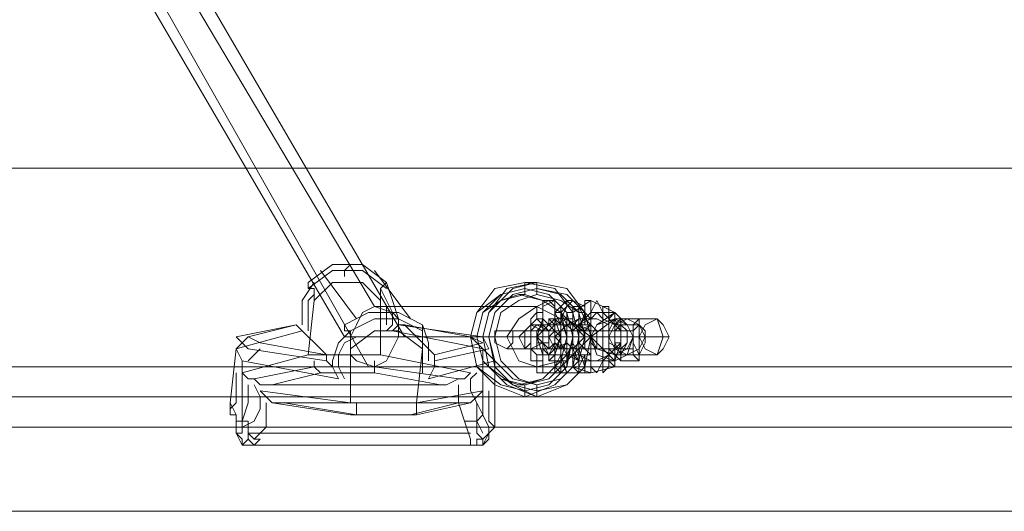
# Model space of a CAD drawing. Units: millimetres. Extents: x -1321 to 11264, y 484 to 11173.
# Drawn here: x 4872 to 5131, y 5798 to 5927 of the extents above; entities that cross this region are included whole.
import ezdxf

# ---------------------------------------------------------------- set-up
doc = ezdxf.new("R2010")
doc.units = ezdxf.units.MM
doc.layers.add('brædder lærk', color=32, linetype='Continuous', lineweight=9)
doc.layers.add('stål', color=253, linetype='Continuous', lineweight=9)
doc.layers.add('taifun', color=7, linetype='Continuous', lineweight=9, true_color=0x242424)

msp = doc.modelspace()

# ---------------------------------------------------------------- linework, layer by layer
at = {"layer": 'brædder lærk', "flags": 128}
msp.add_lwpolyline([(5698.31, 5887.77), (3568.55, 5887.77), (3568.55, 5797.71), (5712.53, 5797.71), (5698.31, 5797.71)], close=True, dxfattribs=at)
msp.add_lwpolyline([(5698.31, 5797.71), (3568.55, 5797.71), (3568.55, 5887.77), (5712.53, 5887.77), (5712.53, 5797.71)], dxfattribs=at)
at = {"layer": 'stål', "flags": 128}
for points in [[(5009.46, 5846.69), (5007.88, 5848.27), (5007.88, 5849.85), (5007.88, 5851.43), (5011.04, 5853.01), (5012.62, 5851.43), (5012.62, 5849.85), (5012.62, 5846.69), (5009.46, 5846.69)], [(5009.46, 5834.05), (5009.46, 5835.63), (5009.46, 5838.79), (5007.88, 5843.53), (5009.46, 5848.27), (5009.46, 5851.43), (5009.46, 5853.01), (5012.62, 5853.01), (5012.62, 5851.43), (5012.62, 5848.27), (5014.2, 5843.53), (5012.62, 5838.79), (5012.62, 5834.05)], [(5012.62, 5846.69), (5009.46, 5846.69), (5009.46, 5849.85), (5009.46, 5851.43), (5012.62, 5853.01), (5014.2, 5851.43), (5014.2, 5849.85), (5014.2, 5846.69), (5012.62, 5846.69)], [(5015.78, 5846.69), (5014.2, 5846.69), (5012.62, 5849.85), (5014.2, 5851.43), (5015.78, 5853.01), (5017.36, 5851.43), (5018.94, 5849.85), (5018.94, 5846.69), (5015.78, 5846.69)], [(5017.36, 5846.69), (5015.78, 5846.69), (5014.2, 5849.85), (5015.78, 5851.43), (5017.36, 5853.01), (5020.52, 5851.43), (5020.52, 5849.85), (5020.52, 5846.69), (5017.36, 5846.69)], [(5017.36, 5834.05), (5015.78, 5834.05), (5014.2, 5838.79), (5014.2, 5843.53), (5014.2, 5848.27), (5015.78, 5851.43), (5015.78, 5853.01), (5017.36, 5853.01), (5018.94, 5851.43), (5018.94, 5848.27), (5018.94, 5843.53), (5018.94, 5838.79), (5018.94, 5834.05)], [(5007.88, 5837.21), (5006.3, 5837.21), (5006.3, 5840.37), (5006.3, 5843.53), (5006.3, 5846.69), (5006.3, 5848.27), (5007.88, 5849.85), (5009.46, 5849.85), (5009.46, 5848.27), (5009.46, 5846.69), (5009.46, 5843.53), (5009.46, 5840.37), (5009.46, 5837.21)], [(5014.2, 5837.21), (5012.62, 5837.21), (5012.62, 5840.37), (5012.62, 5843.53), (5012.62, 5846.69), (5012.62, 5848.27), (5012.62, 5849.85), (5014.2, 5849.85), (5015.78, 5848.27), (5015.78, 5846.69), (5015.78, 5843.53), (5015.78, 5840.37), (5015.78, 5837.21)], [(5012.62, 5837.21), (5012.62, 5840.37), (5012.62, 5843.53), (5012.62, 5846.69), (5012.62, 5848.27), (5012.62, 5849.85), (5014.2, 5849.85), (5015.78, 5848.27), (5015.78, 5846.69), (5015.78, 5843.53), (5015.78, 5840.37), (5015.78, 5837.21), (5014.2, 5837.21)], [(5020.52, 5837.21), (5018.94, 5837.21), (5017.36, 5840.37), (5017.36, 5843.53), (5017.36, 5846.69), (5018.94, 5848.27), (5018.94, 5849.85), (5020.52, 5849.85), (5022.1, 5848.27), (5022.1, 5846.69), (5022.1, 5843.53), (5022.1, 5840.37), (5022.1, 5837.21)], [(5028.42, 5837.21), (5023.68, 5838.79), (5022.1, 5843.53), (5023.68, 5846.69), (5028.42, 5849.85), (5031.58, 5846.69), (5033.16, 5843.53), (5031.58, 5838.79), (5028.42, 5837.21)], [(5006.3, 5846.69), (5006.3, 5845.11), (5009.46, 5845.11), (5011.04, 5845.11), (5012.62, 5846.69), (5011.04, 5846.69), (5009.46, 5848.27), (5007.88, 5848.27), (5006.3, 5846.69)], [(5015.78, 5846.69), (5014.2, 5846.69), (5012.62, 5848.27), (5011.04, 5846.69), (5009.46, 5846.69), (5011.04, 5845.11), (5012.62, 5845.11), (5015.78, 5845.11), (5015.78, 5846.69)], [(5009.46, 5845.11), (5011.04, 5846.69), (5011.04, 5848.27), (5011.04, 5846.69), (5012.62, 5845.11), (5012.62, 5841.95), (5011.04, 5838.79), (5011.04, 5837.21), (5011.04, 5838.79), (5009.46, 5841.95), (5009.46, 5843.53)], [(5012.62, 5846.69), (5012.62, 5845.11), (5015.78, 5845.11), (5017.36, 5845.11), (5017.36, 5846.69), (5015.78, 5848.27), (5012.62, 5846.69)], [(5014.2, 5845.11), (5014.2, 5843.53), (5014.2, 5841.95), (5015.78, 5838.79), (5015.78, 5837.21), (5017.36, 5838.79), (5017.36, 5841.95), (5017.36, 5845.11), (5017.36, 5846.69), (5015.78, 5848.27), (5015.78, 5846.69)], [(5022.1, 5846.69), (5020.52, 5848.27), (5018.94, 5848.27), (5015.78, 5846.69), (5017.36, 5845.11), (5018.94, 5845.11), (5020.52, 5845.11), (5022.1, 5846.69)], [(5015.78, 5848.27), (5017.36, 5848.27), (5017.36, 5845.11), (5017.36, 5843.53), (5017.36, 5840.37), (5017.36, 5838.79), (5015.78, 5837.21), (5015.78, 5838.79), (5015.78, 5840.37), (5015.78, 5843.53), (5015.78, 5845.11), (5015.78, 5848.27)], [(5028.42, 5848.27), (5023.68, 5846.69), (5022.1, 5843.53), (5023.68, 5840.37), (5028.42, 5838.79), (5031.58, 5840.37), (5033.16, 5843.53), (5031.58, 5846.69), (5028.42, 5848.27)], [(5028.42, 5837.21), (5028.42, 5838.79), (5028.42, 5840.37), (5028.42, 5843.53), (5028.42, 5845.11), (5028.42, 5848.27), (5026.84, 5845.11), (5026.84, 5843.53), (5026.84, 5840.37), (5028.42, 5838.79), (5028.42, 5837.21)], [(5031.58, 5848.27), (5028.42, 5846.69), (5026.84, 5843.53), (5028.42, 5840.37), (5031.58, 5838.79), (5034.74, 5840.37), (5036.32, 5843.53), (5034.74, 5846.69), (5031.58, 5848.27)], [(5031.58, 5848.27), (5028.42, 5846.69), (5026.84, 5843.53), (5028.42, 5840.37), (5031.58, 5838.79), (5034.74, 5840.37), (5036.32, 5843.53), (5034.74, 5846.69), (5031.58, 5848.27)], [(5039.48, 5838.79), (5036.32, 5840.37), (5034.74, 5843.53), (5036.32, 5846.69), (5039.48, 5848.27), (5041.06, 5846.69), (5042.64, 5843.53), (5041.06, 5840.37), (5039.48, 5838.79)], [(5006.3, 5840.37), (5004.72, 5840.37), (5003.14, 5843.53), (5004.72, 5845.11), (5006.3, 5846.69), (5009.46, 5845.11), (5009.46, 5843.53), (5009.46, 5840.37), (5006.3, 5840.37)], [(5007.88, 5840.37), (5006.3, 5840.37), (5006.3, 5843.53), (5006.3, 5845.11), (5007.88, 5846.69), (5011.04, 5845.11), (5011.04, 5843.53), (5011.04, 5840.37), (5007.88, 5840.37)], [(5007.88, 5846.69), (5009.46, 5846.69), (5011.04, 5846.69), (5012.62, 5846.69), (5014.2, 5846.69), (5015.78, 5846.69), (5017.36, 5846.69), (5018.94, 5846.69), (5020.52, 5846.69), (5022.1, 5846.69), (5018.94, 5846.69), (5017.36, 5846.69), (5015.78, 5846.69), (5014.2, 5846.69), (5012.62, 5846.69), (5011.04, 5846.69), (5009.46, 5846.69), (5007.88, 5846.69), (5006.3, 5846.69)], [(5009.46, 5840.37), (5011.04, 5840.37), (5011.04, 5843.53), (5011.04, 5845.11), (5009.46, 5846.69), (5007.88, 5845.11), (5007.88, 5843.53), (5007.88, 5840.37), (5009.46, 5840.37)], [(5012.62, 5843.53), (5014.2, 5843.53), (5014.2, 5841.95), (5014.2, 5840.37), (5012.62, 5840.37), (5011.04, 5840.37), (5011.04, 5841.95), (5009.46, 5841.95), (5009.46, 5843.53), (5007.88, 5843.53), (5009.46, 5843.53), (5012.62, 5843.53), (5017.36, 5843.53), (5023.68, 5843.53), (5028.42, 5843.53), (5031.58, 5843.53), (5033.16, 5843.53), (5033.16, 5845.11), (5031.58, 5845.11), (5030, 5845.11), (5028.42, 5845.11), (5028.42, 5843.53), (5026.84, 5843.53), (5023.68, 5843.53), (5018.94, 5843.53), (5014.2, 5843.53)], [(5011.04, 5840.37), (5009.46, 5841.95), (5007.88, 5843.53), (5009.46, 5845.11), (5011.04, 5845.11), (5012.62, 5845.11), (5012.62, 5843.53), (5012.62, 5841.95), (5011.04, 5840.37)], [(5012.62, 5838.79), (5009.46, 5838.79), (5009.46, 5840.37), (5009.46, 5843.53), (5009.46, 5845.11), (5009.46, 5846.69), (5012.62, 5846.69), (5012.62, 5845.11), (5012.62, 5843.53), (5012.62, 5840.37)], [(5012.62, 5846.69), (5012.62, 5845.11), (5011.04, 5843.53), (5012.62, 5840.37), (5014.2, 5843.53), (5012.62, 5845.11), (5012.62, 5846.69)], [(5014.2, 5845.11), (5015.78, 5845.11), (5015.78, 5843.53), (5015.78, 5841.95), (5014.2, 5840.37), (5012.62, 5841.95), (5012.62, 5843.53), (5012.62, 5845.11), (5014.2, 5845.11)], [(5015.78, 5840.37), (5014.2, 5840.37), (5014.2, 5843.53), (5014.2, 5845.11), (5015.78, 5846.69), (5015.78, 5845.11), (5015.78, 5843.53), (5015.78, 5840.37)], [(5018.94, 5840.37), (5017.36, 5840.37), (5017.36, 5843.53), (5017.36, 5845.11), (5018.94, 5846.69), (5022.1, 5845.11), (5022.1, 5843.53), (5022.1, 5840.37), (5018.94, 5840.37)], [(5018.94, 5846.69), (5020.52, 5845.11), (5020.52, 5843.53), (5020.52, 5840.37), (5018.94, 5840.37), (5017.36, 5840.37), (5017.36, 5843.53), (5017.36, 5845.11), (5018.94, 5846.69)], [(5022.1, 5846.69), (5018.94, 5845.11), (5018.94, 5843.53), (5018.94, 5840.37), (5020.52, 5840.37), (5023.68, 5840.37), (5023.68, 5843.53), (5023.68, 5845.11), (5022.1, 5846.69)], [(5023.68, 5845.11), (5022.1, 5845.11), (5022.1, 5843.53), (5022.1, 5841.95), (5023.68, 5840.37), (5023.68, 5841.95), (5023.68, 5843.53), (5023.68, 5845.11)], [(5030, 5845.11), (5026.84, 5845.11), (5026.84, 5843.53), (5026.84, 5841.95), (5030, 5840.37), (5031.58, 5841.95), (5031.58, 5843.53), (5031.58, 5845.11), (5030, 5845.11)], [(5033.16, 5845.11), (5031.58, 5845.11), (5030, 5845.11), (5028.42, 5845.11), (5030, 5846.69), (5033.16, 5846.69)], [(5006.3, 5843.53), (5007.88, 5843.53), (5009.46, 5843.53), (5011.04, 5843.53), (5012.62, 5843.53), (5014.2, 5843.53), (5015.78, 5843.53), (5017.36, 5843.53), (5018.94, 5843.53), (5020.52, 5843.53), (5022.1, 5843.53), (5023.68, 5843.53), (5022.1, 5843.53), (5020.52, 5843.53), (5018.94, 5843.53), (5017.36, 5843.53), (5015.78, 5843.53), (5014.2, 5843.53), (5012.62, 5843.53), (5011.04, 5843.53), (5009.46, 5843.53), (5007.88, 5843.53), (5006.3, 5843.53), (5004.72, 5843.53), (5003.14, 5843.53)], [(5006.3, 5840.37), (5009.46, 5841.95), (5011.04, 5840.37), (5012.62, 5840.37), (5011.04, 5838.79), (5009.46, 5838.79), (5007.88, 5838.79), (5006.3, 5840.37)], [(5011.04, 5843.53), (5012.62, 5843.53), (5014.2, 5843.53), (5015.78, 5843.53), (5017.36, 5843.53), (5018.94, 5843.53), (5017.36, 5843.53), (5015.78, 5843.53), (5014.2, 5843.53), (5012.62, 5843.53), (5011.04, 5843.53), (5009.46, 5843.53)], [(5015.78, 5838.79), (5014.2, 5838.79), (5012.62, 5838.79), (5011.04, 5838.79), (5009.46, 5840.37), (5011.04, 5840.37), (5012.62, 5841.95), (5015.78, 5840.37), (5015.78, 5838.79)], [(5012.62, 5838.79), (5012.62, 5840.37), (5015.78, 5841.95), (5017.36, 5840.37), (5017.36, 5838.79), (5015.78, 5838.79), (5012.62, 5838.79)], [(5014.2, 5843.53), (5014.2, 5841.95)], [(5015.78, 5843.53), (5015.78, 5841.95), (5015.78, 5843.53)], [(5022.1, 5838.79), (5020.52, 5838.79), (5018.94, 5838.79), (5015.78, 5838.79), (5015.78, 5840.37), (5017.36, 5840.37), (5018.94, 5841.95), (5020.52, 5840.37), (5022.1, 5838.79)], [(5033.16, 5843.53), (5033.16, 5841.95), (5033.16, 5840.37), (5031.58, 5840.37), (5030, 5840.37), (5030, 5841.95), (5028.42, 5841.95), (5028.42, 5843.53), (5028.42, 5841.95), (5030, 5841.95), (5030, 5840.37), (5031.58, 5840.37), (5033.16, 5840.37), (5033.16, 5841.95)], [(5033.16, 5843.53), (5033.16, 5841.95), (5034.74, 5838.79), (5033.16, 5838.79), (5033.16, 5841.95)], [(5007.88, 5840.37), (5009.46, 5840.37), (5011.04, 5840.37), (5012.62, 5840.37), (5014.2, 5840.37), (5015.78, 5840.37), (5017.36, 5840.37), (5018.94, 5840.37), (5020.52, 5840.37), (5022.1, 5840.37), (5018.94, 5840.37), (5017.36, 5840.37), (5015.78, 5840.37), (5014.2, 5840.37), (5012.62, 5840.37), (5011.04, 5840.37), (5009.46, 5840.37), (5007.88, 5840.37), (5006.3, 5840.37)], [(5011.04, 5838.79), (5007.88, 5838.79), (5007.88, 5837.21), (5007.88, 5834.05), (5009.46, 5834.05), (5012.62, 5834.05), (5012.62, 5837.21), (5012.62, 5838.79), (5011.04, 5838.79)], [(5012.62, 5838.79), (5009.46, 5838.79), (5009.46, 5837.21), (5009.46, 5834.05), (5012.62, 5834.05), (5014.2, 5834.05), (5014.2, 5835.63), (5014.2, 5838.79), (5012.62, 5838.79)], [(5015.78, 5838.79), (5014.2, 5838.79), (5012.62, 5835.63), (5014.2, 5834.05), (5015.78, 5834.05), (5018.94, 5834.05), (5018.94, 5837.21), (5017.36, 5838.79), (5015.78, 5838.79)], [(5017.36, 5838.79), (5015.78, 5838.79), (5014.2, 5837.21), (5015.78, 5834.05), (5017.36, 5834.05), (5020.52, 5834.05), (5020.52, 5837.21), (5020.52, 5838.79), (5017.36, 5838.79)]]:
    msp.add_lwpolyline(points, close=True, dxfattribs=at)
for points in [[(5023.68, 5849.85), (5028.42, 5849.85), (5022.1, 5853.01), (5017.36, 5849.85)], [(5022.1, 5849.85), (5022.1, 5853.01), (5020.52, 5853.01), (5020.52, 5849.85), (5018.94, 5845.11), (5018.94, 5840.37), (5020.52, 5835.63), (5020.52, 5834.05), (5022.1, 5834.05), (5022.1, 5837.21)], [(5025.26, 5849.85), (5023.68, 5853.01), (5022.1, 5849.85), (5022.1, 5845.11), (5022.1, 5840.37), (5022.1, 5835.63), (5023.68, 5834.05), (5025.26, 5837.21)], [(5026.84, 5848.27), (5026.84, 5851.43), (5025.26, 5851.43), (5025.26, 5846.69), (5025.26, 5843.53), (5025.26, 5838.79), (5025.26, 5835.63), (5025.26, 5834.05), (5026.84, 5835.63), (5026.84, 5838.79), (5023.68, 5837.21), (5018.94, 5837.21), (5015.78, 5838.79)], [(5030, 5841.95), (5030, 5843.53), (5030, 5845.11), (5030, 5843.53), (5030, 5841.95), (5028.42, 5840.37), (5025.26, 5837.21), (5023.68, 5837.21), (5022.1, 5837.21), (5018.94, 5838.79), (5017.36, 5841.95), (5018.94, 5838.79), (5022.1, 5837.21), (5023.68, 5837.21), (5025.26, 5837.21), (5028.42, 5840.37), (5030, 5841.95), (5028.42, 5837.21), (5028.42, 5835.63), (5026.84, 5837.21), (5026.84, 5841.95), (5026.84, 5845.11), (5026.84, 5848.27), (5028.42, 5849.85), (5028.42, 5848.27), (5030, 5845.11), (5028.42, 5846.69), (5025.26, 5849.85), (5023.68, 5849.85), (5022.1, 5849.85), (5018.94, 5846.69), (5017.36, 5845.11), (5017.36, 5843.53), (5017.36, 5841.95), (5017.36, 5843.53), (5022.1, 5843.53), (5015.78, 5848.27)], [(5017.36, 5845.11), (5017.36, 5848.27), (5017.36, 5849.85), (5015.78, 5849.85), (5015.78, 5848.27), (5015.78, 5845.11), (5015.78, 5841.95), (5015.78, 5837.21), (5015.78, 5835.63), (5017.36, 5835.63), (5017.36, 5837.21), (5017.36, 5841.95)], [(5020.52, 5848.27), (5018.94, 5851.43), (5017.36, 5851.43), (5017.36, 5846.69), (5017.36, 5843.53), (5017.36, 5838.79), (5017.36, 5835.63), (5018.94, 5834.05), (5018.94, 5835.63), (5020.52, 5838.79)], [(5030, 5845.11), (5028.42, 5846.69), (5025.26, 5848.27), (5023.68, 5849.85), (5022.1, 5848.27), (5018.94, 5846.69), (5017.36, 5845.11), (5017.36, 5843.53), (5022.1, 5843.53), (5026.84, 5843.53), (5034.74, 5843.53), (5041.06, 5843.53), (5039.48, 5848.27), (5031.58, 5848.27), (5028.42, 5848.27), (5022.1, 5843.53), (5026.84, 5843.53)], [(5011.04, 5838.79), (5011.04, 5837.21), (5012.62, 5838.79), (5012.62, 5841.95), (5012.62, 5845.11), (5012.62, 5846.69), (5011.04, 5848.27), (5011.04, 5846.69), (5015.78, 5846.69), (5015.78, 5848.27), (5015.78, 5846.69), (5017.36, 5845.11), (5017.36, 5841.95), (5015.78, 5838.79), (5015.78, 5837.21), (5015.78, 5838.79), (5014.2, 5841.95), (5014.2, 5840.37), (5012.62, 5840.37), (5011.04, 5840.37), (5011.04, 5841.95), (5009.46, 5841.95), (5009.46, 5843.53), (5009.46, 5841.95), (5011.04, 5838.79), (5015.78, 5838.79)], [(5011.04, 5848.27), (5015.78, 5848.27)], [(5026.84, 5846.69), (5023.68, 5848.27), (5018.94, 5848.27), (5015.78, 5846.69)], [(5028.42, 5838.79), (5028.42, 5841.95), (5028.42, 5843.53), (5028.42, 5845.11), (5028.42, 5846.69), (5030, 5846.69), (5030, 5848.27), (5030, 5846.69), (5031.58, 5845.11), (5031.58, 5841.95), (5030, 5838.79), (5030, 5837.21), (5030, 5838.79), (5033.16, 5838.79), (5034.74, 5837.21), (5034.74, 5838.79), (5034.74, 5841.95), (5034.74, 5845.11), (5034.74, 5846.69), (5034.74, 5848.27), (5033.16, 5846.69), (5034.74, 5846.69), (5034.74, 5848.27), (5034.74, 5846.69), (5036.32, 5845.11), (5036.32, 5841.95), (5034.74, 5838.79), (5034.74, 5837.21), (5034.74, 5838.79)], [(5033.16, 5843.53), (5033.16, 5845.11), (5028.42, 5845.11), (5028.42, 5843.53), (5028.42, 5841.95), (5030, 5838.79), (5028.42, 5838.79), (5030, 5837.21), (5030, 5838.79), (5030, 5841.95), (5030, 5845.11), (5030, 5846.69), (5030, 5848.27), (5028.42, 5846.69)], [(5030, 5848.27), (5034.74, 5848.27)], [(5011.04, 5846.69), (5009.46, 5845.11), (5011.04, 5845.11), (5012.62, 5845.11), (5014.2, 5845.11), (5014.2, 5843.53), (5014.2, 5845.11), (5012.62, 5845.11), (5011.04, 5845.11), (5009.46, 5845.11), (5009.46, 5843.53), (5009.46, 5845.11), (5011.04, 5845.11), (5014.2, 5845.11), (5015.78, 5845.11)], [(5012.62, 5845.11), (5011.04, 5845.11), (5012.62, 5845.11), (5018.94, 5845.11), (5025.26, 5845.11), (5030, 5845.11), (5031.58, 5845.11)], [(5014.2, 5845.11), (5015.78, 5846.69)], [(5015.78, 5843.53), (5015.78, 5845.11), (5015.78, 5846.69), (5017.36, 5846.69), (5018.94, 5845.11), (5018.94, 5843.53), (5018.94, 5840.37), (5017.36, 5838.79), (5015.78, 5838.79), (5015.78, 5840.37), (5015.78, 5841.95)], [(5034.74, 5846.69), (5033.16, 5845.11), (5033.16, 5843.53)], [(5012.62, 5843.53), (5017.36, 5843.53)], [(5015.78, 5837.21), (5022.1, 5843.53), (5015.78, 5843.53)], [(5028.42, 5843.53), (5022.1, 5843.53), (5028.42, 5837.21), (5023.68, 5837.21)], [(5028.42, 5838.79), (5031.58, 5838.79), (5039.48, 5838.79), (5041.06, 5843.53), (5042.64, 5843.53), (5036.32, 5843.53), (5033.16, 5843.53), (5030, 5843.53)], [(5036.32, 5843.53), (5034.74, 5843.53), (5031.58, 5843.53), (5030, 5843.53)], [(5015.78, 5840.37), (5014.2, 5840.37), (5011.04, 5840.37), (5009.46, 5840.37)], [(5012.62, 5840.37), (5011.04, 5840.37), (5012.62, 5840.37), (5018.94, 5840.37), (5025.26, 5840.37), (5030, 5840.37), (5031.58, 5840.37)], [(5028.42, 5840.37), (5033.16, 5840.37)], [(5011.04, 5837.21), (5015.78, 5837.21)], [(5030, 5837.21), (5034.74, 5837.21)], [(5028.42, 5835.63), (5022.1, 5834.05), (5017.36, 5835.63)]]:
    msp.add_lwpolyline(points, dxfattribs=at)
at = {"layer": 'taifun', "flags": 128}
for points in [[(5007.88, 6431.27), (4963.64, 6431.27), (4909.92, 6336.48), (4908.34, 6333.32), (4906.76, 6327), (4906.76, 6320.68), (4906.76, 6312.78), (4906.76, 5952.55), (4906.76, 5946.23), (4906.76, 5938.33), (4908.34, 5933.59), (4909.92, 5930.43), (4963.64, 5835.63), (5007.88, 5835.63)], [(4999.98, 6423.37), (4957.32, 6423.37), (4902.02, 6328.58), (4900.44, 6325.42), (4900.44, 6319.1), (4900.44, 6312.78), (4900.44, 5952.55), (4900.44, 5946.23), (4900.44, 5941.49), (4902.02, 5938.33), (4957.32, 5843.53), (4999.98, 5843.53)], [(5015.78, 6423.37), (4973.12, 6423.37), (4917.82, 6328.58), (4916.24, 6325.42), (4916.24, 6319.1), (4916.24, 6312.78), (4916.24, 5952.55), (4916.24, 5946.23), (4916.24, 5941.49), (4917.82, 5938.33), (4973.12, 5843.53), (5015.78, 5843.53)], [(5007.88, 6415.47), (4965.22, 6415.47), (4909.92, 6320.68), (4909.92, 6317.52), (4908.34, 6312.78), (4908.34, 5952.55), (4909.92, 5947.81), (4909.92, 5944.65), (4965.22, 5851.43), (5007.88, 5851.43)], [(4981.02, 5837.21), (4995.24, 5840.37), (4993.66, 5843.53), (4971.54, 5846.69), (4971.54, 5848.27), (4969.96, 5853.01), (4968.38, 5857.75), (4962.06, 5862.49), (4954.16, 5862.49), (4947.84, 5857.75), (4947.84, 5856.17)], [(4949.42, 5853.01), (4949.42, 5856.17), (4947.84, 5856.17), (4954.16, 5860.91), (4962.06, 5860.91), (4968.38, 5856.17)], [(4951, 5860.91), (4960.48, 5848.27)], [(4957.32, 5859.33), (4957.32, 5860.91), (4958.9, 5862.49)], [(4965.22, 5860.91), (4974.7, 5848.27)], [(4933.62, 5832.47), (4932.04, 5832.47), (4930.46, 5834.05), (4947.84, 5838.79), (4949.42, 5853.01), (4954.16, 5857.75), (4962.06, 5857.75), (4966.8, 5853.01), (4966.8, 5838.79), (4947.84, 5838.79)], [(4949.42, 5857.75), (4946.26, 5853.01), (4946.26, 5848.27), (4946.26, 5846.69)], [(4968.38, 5857.75), (4966.8, 5856.17)], [(5003.14, 5854.59), (5004.72, 5854.59), (5004.72, 5856.17), (5004.72, 5857.75), (5007.88, 5857.75), (5007.88, 5856.17), (5007.88, 5854.59)], [(4968.38, 5845.11), (4969.96, 5846.69), (4969.96, 5849.85), (4968.38, 5853.01), (4966.8, 5856.17), (4966.8, 5853.01)], [(4949.42, 5854.59), (4947.84, 5853.01), (4947.84, 5849.85), (4947.84, 5846.69), (4947.84, 5845.11)], [(4979.44, 5837.21), (4979.44, 5841.95), (4977.86, 5846.69), (4971.54, 5849.85), (4963.64, 5849.85), (4957.32, 5846.69), (4957.32, 5845.11), (4958.9, 5845.11), (4958.9, 5843.53), (4958.9, 5841.95), (4958.9, 5840.37)], [(4968.38, 5851.43), (4968.38, 5849.85), (4968.38, 5846.69)], [(4977.86, 5845.11), (4971.54, 5848.27), (4965.22, 5848.27), (4958.9, 5845.11), (4955.74, 5841.95), (4954.16, 5837.21), (4954.16, 5835.63)], [(4952.58, 5838.79), (4952.58, 5837.21), (4932.04, 5840.37), (4928.88, 5843.53), (4944.68, 5846.69), (4946.26, 5845.11), (4928.88, 5840.37), (4927.3, 5826.15), (4927.3, 5822.99), (4928.88, 5822.99), (4928.88, 5821.41), (4930.46, 5821.41), (4932.04, 5821.41), (4932.04, 5816.67), (4933.62, 5815.09), (4935.2, 5816.67), (4933.62, 5816.67), (4932.04, 5818.25), (4932.04, 5819.83), (4930.46, 5819.83), (4930.46, 5821.41), (4930.46, 5837.21), (4928.88, 5840.37), (4930.46, 5841.95), (4932.04, 5843.53)], [(4974.7, 5822.99), (4976.28, 5822.99), (4976.28, 5826.15), (4958.9, 5826.15), (4958.9, 5840.37), (4965.22, 5845.11), (4971.54, 5845.11), (4977.86, 5840.37)], [(4993.66, 5840.37), (4969.96, 5845.11), (4971.54, 5846.69), (4973.12, 5846.69)], [(4981.02, 5838.79), (4973.12, 5846.69), (4990.5, 5843.53), (4993.66, 5841.95), (4981.02, 5838.79), (4981.02, 5837.21), (4981.02, 5835.63), (4979.44, 5832.47), (4996.82, 5837.21), (4996.82, 5821.41), (4996.82, 5819.83), (4995.24, 5818.25), (4995.24, 5819.83), (4993.66, 5822.99), (4993.66, 5826.15), (4993.66, 5840.37), (4996.82, 5837.21), (4995.24, 5838.79), (4993.66, 5840.37), (4992.08, 5841.95), (4990.5, 5843.53)], [(4990.5, 5826.15), (4992.08, 5827.73), (4993.66, 5829.31), (4976.28, 5826.15), (4977.86, 5840.37), (4977.86, 5841.95), (4977.86, 5843.53), (4977.86, 5845.11), (4977.86, 5846.69)], [(4999.98, 5845.11), (5003.14, 5845.11), (5009.46, 5845.11), (5015.78, 5845.11), (5017.36, 5845.11)], [(4960.48, 5843.53), (4957.32, 5841.95), (4955.74, 5838.79), (4955.74, 5835.63), (4957.32, 5832.47)], [(4977.86, 5834.05), (4977.86, 5837.21), (4977.86, 5838.79), (4977.86, 5841.95), (4976.28, 5843.53)], [(5001.56, 5843.53), (5004.72, 5843.53), (5009.46, 5843.53), (5014.2, 5843.53), (5015.78, 5843.53), (5017.36, 5843.53), (5018.94, 5843.53), (5022.1, 5843.53), (5020.52, 5843.53), (5015.78, 5843.53), (5011.04, 5843.53), (5004.72, 5843.53), (4999.98, 5843.53), (4996.82, 5843.53), (4995.24, 5843.53), (4993.66, 5843.53), (4990.5, 5843.53), (4992.08, 5843.53)], [(5009.46, 5843.53), (5009.46, 5841.95), (5007.88, 5841.95)], [(4935.2, 5840.37), (4933.62, 5838.79), (4932.04, 5837.21)], [(4999.98, 5840.37), (5003.14, 5840.37), (5009.46, 5840.37), (5015.78, 5840.37), (5017.36, 5840.37)], [(4930.46, 5837.21), (4955.74, 5832.47), (4954.16, 5835.63), (4952.58, 5837.21)], [(4949.42, 5837.21), (4949.42, 5835.63), (4951, 5834.05)], [(4965.22, 5834.05), (4965.22, 5835.63), (4965.22, 5837.21)], [(4966.8, 5838.79), (4990.5, 5834.05), (4988.92, 5832.47), (4987.34, 5832.47)], [(5323.87, 5835.63), (4072.55, 5835.63)], [(4927.3, 5824.57), (4928.88, 5826.15), (4928.88, 5829.31), (4928.88, 5832.47), (4928.88, 5834.05)], [(4938.36, 5830.89), (4935.2, 5830.89), (4933.62, 5832.47), (4949.42, 5835.63), (4965.22, 5835.63), (4987.34, 5832.47), (4984.18, 5830.89), (4982.6, 5830.89)], [(4992.08, 5834.05), (4990.5, 5832.47), (4990.5, 5829.31), (4992.08, 5826.15), (4993.66, 5822.99), (4993.66, 5826.15)], [(4932.04, 5830.89), (4932.04, 5826.15), (4930.46, 5821.41), (4930.46, 5819.83), (4930.46, 5818.25), (4928.88, 5818.25), (4928.88, 5819.83), (4928.88, 5822.99), (4927.3, 5826.15)], [(4930.46, 5819.83), (4933.62, 5821.41), (4935.2, 5824.57), (4935.2, 5827.73), (4933.62, 5830.89)], [(4958.9, 5826.15), (4935.2, 5829.31), (4936.78, 5827.73), (4938.36, 5826.15)], [(4987.34, 5830.89), (4987.34, 5826.15), (4988.92, 5821.41), (4990.5, 5816.67), (4990.5, 5815.09), (4992.08, 5815.09), (4992.08, 5816.67), (4993.66, 5816.67), (4995.24, 5818.25), (4996.82, 5819.83)], [(4995.24, 5829.31), (4995.24, 5826.15), (4995.24, 5824.57), (4995.24, 5821.41), (4996.82, 5819.83), (4996.82, 5821.41)], [(5003.14, 5830.89), (5004.72, 5830.89), (5004.72, 5829.31), (5004.72, 5827.73), (5007.88, 5827.73), (5007.88, 5829.31), (5007.88, 5830.89)], [(5322.29, 5827.73), (4070.97, 5827.73)], [(5325.45, 5827.73), (4074.13, 5827.73)], [(4933.62, 5816.67), (4936.78, 5819.83), (4936.78, 5824.57), (4936.78, 5826.15)], [(4987.34, 5826.15), (4988.92, 5826.15), (4990.5, 5826.15), (4976.28, 5822.99), (4958.9, 5822.99), (4938.36, 5826.15), (4939.94, 5826.15), (4941.52, 5826.15)], [(4960.48, 5826.15), (4960.48, 5822.99)], [(4992.08, 5826.15), (4992.08, 5824.57), (4992.08, 5821.41), (4993.66, 5818.25)], [(4928.88, 5821.41), (4928.88, 5818.25), (4930.46, 5816.67), (4930.46, 5815.09), (4932.04, 5816.67), (4932.04, 5818.25), (4990.5, 5818.25)], [(4988.92, 5821.41), (4990.5, 5821.41), (4992.08, 5821.41), (4993.66, 5822.99)], [(4992.08, 5821.41), (4992.08, 5818.25), (4993.66, 5816.67), (4993.66, 5815.09), (4995.24, 5816.67), (4995.24, 5818.25), (4993.66, 5815.09), (4990.5, 5815.09)], [(5323.87, 5819.83), (4072.55, 5819.83)], [(4992.08, 5815.09), (4933.62, 5815.09), (4930.46, 5815.09), (4928.88, 5818.25)]]:
    msp.add_lwpolyline(points, dxfattribs=at)
for points in [[(5004.72, 5857.75), (4996.82, 5856.17), (4992.08, 5849.85), (4990.5, 5843.53), (4992.08, 5835.63), (4996.82, 5830.89), (5004.72, 5827.73), (5012.62, 5830.89), (5017.36, 5835.63), (5018.94, 5843.53), (5017.36, 5849.85), (5012.62, 5856.17), (5004.72, 5857.75)], [(5004.72, 5827.73), (4996.82, 5830.89), (4992.08, 5835.63), (4990.5, 5843.53), (4992.08, 5849.85), (4996.82, 5856.17), (5004.72, 5857.75), (5012.62, 5856.17), (5017.36, 5849.85), (5018.94, 5843.53), (5017.36, 5835.63), (5012.62, 5830.89), (5004.72, 5827.73)], [(5007.88, 5827.73), (4999.98, 5830.89), (4995.24, 5835.63), (4993.66, 5843.53), (4995.24, 5849.85), (4999.98, 5856.17), (5007.88, 5857.75), (5015.78, 5856.17), (5020.52, 5849.85), (5022.1, 5843.53), (5020.52, 5835.63), (5015.78, 5830.89), (5007.88, 5827.73)], [(5007.88, 5827.73), (5001.56, 5830.89), (4995.24, 5835.63), (4993.66, 5843.53), (4995.24, 5849.85), (5001.56, 5856.17), (5007.88, 5857.75), (5015.78, 5856.17), (5020.52, 5849.85), (5022.1, 5843.53), (5020.52, 5835.63), (5015.78, 5830.89), (5007.88, 5827.73)], [(5004.72, 5829.31), (4998.4, 5830.89), (4992.08, 5835.63), (4990.5, 5843.53), (4992.08, 5849.85), (4998.4, 5854.59), (5004.72, 5856.17), (5011.04, 5854.59), (5015.78, 5849.85), (5017.36, 5843.53), (5015.78, 5835.63), (5011.04, 5830.89), (5004.72, 5829.31)], [(5004.72, 5830.89), (4998.4, 5832.47), (4993.66, 5837.21), (4992.08, 5843.53), (4993.66, 5849.85), (4998.4, 5854.59), (5004.72, 5856.17), (5011.04, 5854.59), (5015.78, 5849.85), (5017.36, 5843.53), (5015.78, 5837.21), (5011.04, 5832.47), (5004.72, 5830.89)], [(5007.88, 5856.17), (5001.56, 5854.59), (4996.82, 5849.85), (4995.24, 5843.53), (4996.82, 5835.63), (5001.56, 5830.89), (5007.88, 5829.31), (5015.78, 5830.89), (5020.52, 5835.63), (5022.1, 5843.53), (5020.52, 5849.85), (5015.78, 5854.59), (5007.88, 5856.17)], [(5007.88, 5830.89), (5001.56, 5832.47), (4996.82, 5837.21), (4995.24, 5843.53), (4996.82, 5849.85), (5001.56, 5854.59), (5007.88, 5856.17), (5014.2, 5854.59), (5018.94, 5849.85), (5020.52, 5843.53), (5018.94, 5837.21), (5014.2, 5832.47), (5007.88, 5830.89)], [(5003.14, 5830.89), (4998.4, 5832.47), (4993.66, 5837.21), (4992.08, 5843.53), (4993.66, 5849.85), (4998.4, 5853.01), (5003.14, 5854.59), (5009.46, 5853.01), (5014.2, 5849.85), (5015.78, 5843.53), (5014.2, 5837.21), (5009.46, 5832.47), (5003.14, 5830.89)], [(5004.72, 5830.89), (4998.4, 5832.47), (4993.66, 5837.21), (4992.08, 5843.53), (4993.66, 5849.85), (4998.4, 5853.01), (5004.72, 5854.59), (5009.46, 5853.01), (5014.2, 5849.85), (5015.78, 5843.53), (5014.2, 5837.21), (5009.46, 5832.47), (5004.72, 5830.89)], [(5007.88, 5830.89), (5003.14, 5832.47), (4998.4, 5837.21), (4996.82, 5843.53), (4998.4, 5849.85), (5003.14, 5853.01), (5007.88, 5854.59), (5014.2, 5853.01), (5018.94, 5849.85), (5020.52, 5843.53), (5018.94, 5837.21), (5014.2, 5832.47), (5007.88, 5830.89)], [(5007.88, 5830.89), (5003.14, 5832.47), (4998.4, 5837.21), (4996.82, 5843.53), (4998.4, 5849.85), (5003.14, 5853.01), (5007.88, 5854.59), (5014.2, 5853.01), (5018.94, 5849.85), (5020.52, 5843.53), (5018.94, 5837.21), (5014.2, 5832.47), (5007.88, 5830.89)], [(4971.54, 5843.53), (4971.54, 5848.27), (4969.96, 5849.85), (4965.22, 5851.43), (4962.06, 5849.85), (4960.48, 5846.69), (4958.9, 5843.53), (4958.9, 5838.79), (4960.48, 5837.21), (4965.22, 5835.63), (4968.38, 5837.21), (4969.96, 5840.37)], [(5007.88, 5851.43), (5003.14, 5848.27), (4999.98, 5843.53), (5003.14, 5837.21), (5007.88, 5835.63), (5014.2, 5837.21), (5015.78, 5843.53), (5014.2, 5848.27), (5007.88, 5851.43)], [(4935.2, 5841.95), (4932.04, 5843.53), (4944.68, 5846.69), (4952.58, 5838.79)], [(4999.98, 5840.37), (4996.82, 5841.95), (4996.82, 5843.53), (4996.82, 5845.11), (4999.98, 5845.11), (5001.56, 5845.11), (5001.56, 5843.53), (5001.56, 5841.95), (4999.98, 5840.37)], [(5004.72, 5845.11), (5004.72, 5843.53), (5004.72, 5841.95), (5004.72, 5840.37), (5006.3, 5841.95), (5006.3, 5843.53), (5006.3, 5845.11), (5004.72, 5845.11)], [(5014.2, 5845.11), (5015.78, 5845.11), (5015.78, 5843.53), (5015.78, 5841.95), (5014.2, 5840.37), (5014.2, 5841.95), (5012.62, 5843.53), (5014.2, 5845.11)], [(5017.36, 5845.11), (5015.78, 5845.11), (5015.78, 5843.53), (5015.78, 5841.95), (5017.36, 5840.37), (5018.94, 5841.95), (5020.52, 5843.53), (5018.94, 5845.11), (5017.36, 5845.11)], [(5007.88, 5841.95), (5007.88, 5843.53), (5009.46, 5843.53), (5009.46, 5841.95), (5007.88, 5841.95)], [(5007.88, 5843.53), (5009.46, 5843.53)], [(5009.46, 5843.53), (5007.88, 5843.53), (5009.46, 5843.53)], [(5009.46, 5843.53), (5007.88, 5843.53), (5007.88, 5841.95), (5009.46, 5841.95), (5009.46, 5843.53)], [(5009.46, 5843.53), (5007.88, 5843.53), (5007.88, 5841.95), (5009.46, 5841.95), (5009.46, 5843.53)], [(4979.44, 5837.21), (4979.44, 5837.21), (4979.44, 5837.21)], [(4965.22, 5834.05), (4951, 5834.05), (4938.36, 5830.89), (4982.6, 5830.89)], [(4932.04, 5830.89), (4932.04, 5830.89), (4932.04, 5830.89)], [(4987.34, 5830.89), (4987.34, 5830.89), (4987.34, 5830.89)], [(4960.48, 5822.99), (4974.7, 5822.99), (4987.34, 5826.15), (4941.52, 5826.15)]]:
    msp.add_lwpolyline(points, close=True, dxfattribs=at)

doc.saveas('drawing.dxf')
